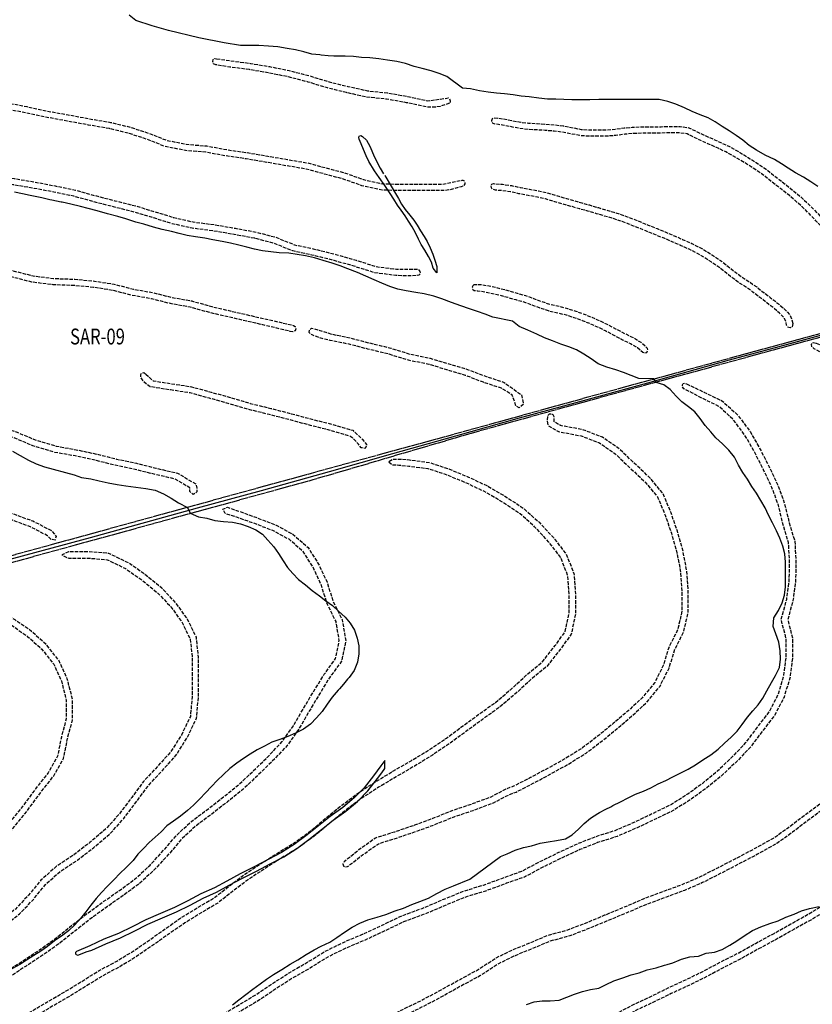
# Model space of a CAD drawing. Extents: x 407247 to 419261, y 7403127 to 7411618.
# Drawn here: x 412893 to 413560, y 7407198 to 7408026 of the extents above; entities that cross this region are included whole.
import ezdxf

# ---------------------------------------------------------------- set-up
doc = ezdxf.new("R2010")
doc.units = 0
doc.header["$MEASUREMENT"] = 0
for name, pattern in [('TRACO_00', [10, -10]), ('TRACO_11', [8, 3, -1, 3, -1]), ('TRACO_22', [7.5, 7, -0.5])]:
    doc.linetypes.add(name, pattern=pattern)
for name, color, linetype in [('CURVA_INTERM', 255, 'CONTINUOUS'), ('CURVA_MESTRA', 1, 'CONTINUOUS'), ('DIV_BAIRROS_TOP', 7, 'CONTINUOUS'), ('EIXO_VIAS_ROD', 255, 'CONTINUOUS'), ('MOV_TERRA', 255, 'CONTINUOUS'), ('VIA_N_PAV_S_MFIO', 1, 'CONTINUOUS')]:
    doc.layers.add(name, color=color, linetype=linetype)
doc.styles.add('LDUP', font='LDUP.SHX')

msp = doc.modelspace()

# ---------------------------------------------------------------- linework, layer by layer
at = {"layer": 'CURVA_INTERM', "linetype": 'CONTINUOUS'}
for points in [[(413564.24, 7407885.48), (413558.46, 7407889.55), (413552.3, 7407893.48), (413545.64, 7407897.09), (413539.36, 7407900.97), (413533.72, 7407904.65), (413527.82, 7407908.08), (413520.06, 7407911.87), (413512.76, 7407916.05), (413506.54, 7407919.99), (413501.08, 7407924.37), (413495.57, 7407928.25), (413489.78, 7407932.25), (413483.7, 7407935.93), (413477.86, 7407940), (413471.97, 7407943.36), (413465.3, 7407945.88), (413458.45, 7407948.67), (413452.24, 7407951.57), (413444.88, 7407954.61), (413438.22, 7407956.95), (413430.8, 7407958.51), (413423.4, 7407958.73), (413415.85, 7407958.69), (413408.13, 7407958.65), (413401.42, 7407958.63), (413393.94, 7407958.59), (413386.98, 7407958.56), (413380.02, 7407958.52), (413372.42, 7407958.49), (413365.14, 7407958.45), (413357.36, 7407958.48), (413350.58, 7407958.77), (413343.88, 7407958.87), (413336.78, 7407959.03), (413329.62, 7407959.83), (413321.5, 7407960.87), (413314.8, 7407961.55), (413307.89, 7407962.47), (413300.66, 7407963.27), (413294.02, 7407964), (413286.98, 7407964.87), (413279.7, 7407966.04), (413272.09, 7407967.61), (413265.25, 7407968.21), (413252.14, 7407978.11), (413245.72, 7407980.59), (413238.9, 7407982.63), (413231.48, 7407984.61), (413224.6, 7407986.35), (413217.36, 7407988.77), (413210.05, 7407990.64), (413202.24, 7407991.69), (413194.92, 7407992.92), (413187.42, 7407993.53), (413180.48, 7407994.08), (413173.54, 7407994.81), (413166.66, 7407994.97), (413159.16, 7407995.03), (413157.14, 7407995.09), (413152.46, 7407995.25), (413146.5, 7407996.03), (413145.4, 7407996.17), (413138.52, 7407996.72), (413132.02, 7407998.64), (413124.9, 7408000.37), (413117.9, 7408001.48), (413110.09, 7408002.79), (413102.21, 7408003.59), (413093.96, 7408004.01), (413085.64, 7408004.12), (413078.69, 7408004.17), (413065.01, 7408006.27), (413043.65, 7408010.37), (413018.18, 7408016.53), (413004.22, 7408020.65), (412990.5, 7408024.92), (412985.05, 7408029.59)], [(413071.97, 7407197.51), (413077.25, 7407201.72), (413083.14, 7407206.25), (413088.86, 7407210.73), (413095.2, 7407215.13), (413100.54, 7407219.24), (413106.25, 7407223.01), (413113.4, 7407227.41), (413120.49, 7407231.63), (413126.96, 7407235.35), (413133.85, 7407239.75), (413140.5, 7407243.72), (413146.53, 7407246.93), (413153.73, 7407250.33), (413159.76, 7407254.24), (413166.16, 7407258.77), (413172.56, 7407262.8), (413179.02, 7407266.33), (413185.6, 7407268.92), (413193.69, 7407271.19), (413200.82, 7407273.57), (413208.66, 7407276.53), (413215.74, 7407278.93), (413222.64, 7407281.83), (413229.41, 7407284.41), (413236.86, 7407287.37), (413243.89, 7407291.03), (413250.92, 7407294.93), (413257.93, 7407297.71), (413271.41, 7407303.25), (413297.29, 7407322.2), (413302.84, 7407324.53), (413309.58, 7407327.51), (413316.72, 7407329.77), (413323.48, 7407331.33), (413330.76, 7407333.48), (413337.45, 7407334.73), (413344.46, 7407335.85), (413351.93, 7407337.09), (413357.66, 7407340.57), (413362.93, 7407345.13), (413367.76, 7407350.15), (413373.16, 7407354.52), (413379.33, 7407358.39), (413380.7, 7407359.15), (413385.82, 7407362), (413390.18, 7407364.16), (413391.93, 7407365.03), (413398.36, 7407368.12), (413404.73, 7407371.48), (413411.04, 7407374.71), (413417.6, 7407377.16), (413423.9, 7407380.13), (413429.88, 7407383.29), (413436.38, 7407386.2), (413442.37, 7407389.24), (413448.41, 7407392.27), (413455.22, 7407395.81), (413461.46, 7407399.43), (413467.5, 7407403.67), (413474.37, 7407407.8), (413480.48, 7407412.49), (413485.68, 7407417.51), (413491.4, 7407422.71), (413496.41, 7407427.77), (413500.53, 7407433.17), (413505.21, 7407439.52), (413509.72, 7407444.65), (413514.16, 7407449.72), (413517.96, 7407455.43), (413521.36, 7407461.65), (413525.41, 7407468.44), (413528.82, 7407474.47), (413532.16, 7407481.27), (413532.89, 7407488.17), (413532.58, 7407495.13), (413531.52, 7407502.48), (413528.98, 7407509.37), (413526.77, 7407515.69), (413527.24, 7407523.04), (413531.09, 7407529.07), (413534.18, 7407535.55), (413536.38, 7407541.95), (413537.1, 7407548.99), (413537.06, 7407555.83), (413537.01, 7407562.53), (413536.97, 7407569.63), (413536.48, 7407576.65), (413534.97, 7407583.17), (413532.25, 7407589.81), (413529.58, 7407596.12), (413526.22, 7407602.63), (413522.86, 7407609.2), (413519.94, 7407615.32), (413516.4, 7407621.51), (413512.6, 7407627.69), (413508.78, 7407633.29), (413505.05, 7407639.55), (413501.12, 7407645.08), (413497.5, 7407651.2), (413494.2, 7407657.96), (413489.56, 7407663.96), (413484.22, 7407669.24), (413478.57, 7407674.13), (413474.2, 7407679.29), (413469.57, 7407684.64), (413465.32, 7407690.44), (413460.93, 7407696.16), (413455.36, 7407700.36), (413449.84, 7407704.43), (413445.21, 7407709.27), (413440.18, 7407714.93), (413434.68, 7407718.73), (413428.33, 7407720.73), (413426.29, 7407723.8), (413413.62, 7407724.07), (413407.34, 7407726.6), (413400.76, 7407729.07), (413394.42, 7407731.27), (413386.86, 7407733.53), (413379.64, 7407736.51), (413373.48, 7407740.76), (413367.45, 7407744.57), (413361.29, 7407748.12), (413354.96, 7407750.77), (413348.17, 7407753.04), (413341, 7407755.63), (413334.4, 7407758.29), (413327.86, 7407761.45), (413320.37, 7407764.68), (413312.94, 7407767.71), (413307.36, 7407772.23), (413290.81, 7407775.64), (413284.44, 7407778.24), (413278.01, 7407780.53), (413271.26, 7407782.77), (413264.02, 7407785.25), (413256.21, 7407787.93), (413248.04, 7407790.99), (413241.29, 7407793.29), (413233.24, 7407795.35), (413226.24, 7407796.51), (413218.05, 7407797.88), (413211.1, 7407799.24), (413204.3, 7407801.53), (413197.62, 7407804.2), (413191.01, 7407807.07), (413184.01, 7407810.05), (413176.96, 7407813.09), (413168.78, 7407816.4), (413162.36, 7407818.89), (413155.8, 7407821.05), (413148.12, 7407823.29), (413141, 7407825.53), (413133.37, 7407827.33), (413126.3, 7407828.37), (413119.37, 7407829.36), (413111.05, 7407829.6), (413104.24, 7407830.71), (413097.24, 7407831.51), (413090.49, 7407832.85), (413083.93, 7407834.59), (413077.18, 7407836.27), (413070.18, 7407837.87), (413063.24, 7407839.29), (413055.3, 7407840.79), (413048.68, 7407842.01), (413040.81, 7407843.25), (413033.74, 7407844.43), (413027, 7407846.09), (413020.44, 7407847.76), (413012.62, 7407849.44), (413005.32, 7407851.24), (412997.2, 7407853.73), (412990.52, 7407855.52), (412982.08, 7407858.2), (412975.46, 7407860.37), (412966.72, 7407862.43), (412957.9, 7407864.93), (412950.6, 7407867.11), (412944.04, 7407868.77), (412935.8, 7407870.64), (412928.65, 7407872.24), (412927.73, 7407872.44), (412919.8, 7407874.05), (412918.2, 7407874.41), (412911.49, 7407875.92), (412901.8, 7407877.87), (412895.12, 7407879.41), (412888.56, 7407880.83)], [(413319.21, 7407197.77), (413325.72, 7407200.11), (413332.36, 7407200.97), (413339.06, 7407201), (413346.58, 7407201.61), (413353.28, 7407203.95), (413359.65, 7407206.4), (413366.22, 7407208.67), (413372.92, 7407210.36), (413380, 7407211.55), (413386.36, 7407214.71), (413392.73, 7407217.68), (413400.25, 7407220.21), (413407.2, 7407222.73), (413414.02, 7407224.49), (413420.84, 7407227.08), (413428.24, 7407228.77), (413435.44, 7407230.85), (413437.53, 7407231.48), (413442.45, 7407232.93), (413447.57, 7407235.09), (413449.53, 7407235.91), (413456.54, 7407237.87), (413463.88, 7407238.6), (413470.32, 7407240.93), (413477.33, 7407241.85), (413483.96, 7407244.07), (413490.26, 7407247.87), (413496.05, 7407251.4), (413502.29, 7407255.65), (413509.41, 7407259.97), (413516.36, 7407263.2), (413524, 7407266.05), (413530.82, 7407268.32), (413537.5, 7407271.29), (413544.38, 7407273.81), (413550.57, 7407276.65), (413557.2, 7407278.48), (413565.42, 7407280.12)]]:
    msp.add_lwpolyline(points, dxfattribs=at)
at = {"layer": 'CURVA_MESTRA', "linetype": 'CONTINUOUS'}
msp.add_lwpolyline([(412886.92, 7407663.03), (412893.28, 7407659.29), (412900.38, 7407655.36), (412906.82, 7407652.32), (412913.74, 7407649.96), (412921.12, 7407647.84), (412931.42, 7407645.09), (412938.61, 7407643.16), (412944.98, 7407640.93), (412952.61, 7407639.83), (412959.85, 7407637.96), (412967.36, 7407636.53), (412974.92, 7407634.99), (412982.22, 7407633.81), (412990.66, 7407632.76), (412999.1, 7407631.59), (413006.73, 7407630.28), (413013.78, 7407627.17), (413020.21, 7407623.44), (413026.32, 7407619.64), (413034.04, 7407615.64), (413036.16, 7407610.85), (413043.33, 7407607.93), (413050.4, 7407606.79), (413057.02, 7407604.73), (413064.21, 7407603.93), (413071.9, 7407603.2), (413078.65, 7407601.91), (413085.02, 7407599.55), (413091.45, 7407597.01), (413097.13, 7407593.21), (413101.73, 7407588.17), (413106.77, 7407582.71), (413110.56, 7407576.92), (413114.4, 7407570.81), (413118.25, 7407565.35), (413122.61, 7407560.19), (413127.4, 7407555.21), (413133.26, 7407550.67), (413138.98, 7407546), (413145.16, 7407541.27), (413150.52, 7407537.28), (413155.88, 7407533.31), (413161.17, 7407528.64), (413166.72, 7407523.48), (413171.01, 7407518.31), (413174.54, 7407512.4), (413176.76, 7407505.95), (413178.24, 7407499.43), (413178.2, 7407492.72), (413177.04, 7407485.72), (413174.13, 7407478.72), (413169.97, 7407472.8), (413168.74, 7407471.32), (413165.37, 7407467.27), (413161.86, 7407463.15), (413160.9, 7407462.03), (413155.74, 7407456.31), (413151.6, 7407450.19), (413147.44, 7407444.21), (413142.65, 7407438.85), (413137.44, 7407433.56), (413131.66, 7407429.35), (413124.94, 7407425.81), (413118.56, 7407423.11), (413111.73, 7407420.64), (413104.96, 7407418.49), (413098.81, 7407415.15), (413092.54, 7407411.93), (413086.7, 7407408.28), (413081, 7407404.75), (413075.41, 7407400.77), (413069.76, 7407396.29), (413064.36, 7407391.32), (413059.08, 7407386.23), (413054.29, 7407381.05), (413049.2, 7407375.76), (413044.49, 7407370.72), (413039.14, 7407365.37), (413034.05, 7407361.03), (413028.21, 7407356.24), (413022.25, 7407351.89), (413016.78, 7407347.92), (413011.76, 7407343.07), (413006.73, 7407338.65), (413001.77, 7407333.99), (412997, 7407329.13), (412992.21, 7407324.16), (412988.18, 7407318.8), (412982.14, 7407312.88), (412977.44, 7407308.16), (412971.97, 7407302.68), (412966.56, 7407297.08), (412961.72, 7407291.97), (412957.32, 7407286.87), (412952.72, 7407281.39), (412948.37, 7407275.65), (412944.09, 7407270.17), (412939.32, 7407264.81), (412933.85, 7407259.79), (412928.13, 7407255.37), (412922.17, 7407251.4), (412916.26, 7407246.56), (412910.56, 7407242.71), (412904.66, 7407238.93), (412898.7, 7407235.08), (412892.86, 7407231.49), (412886.21, 7407227.96)], dxfattribs=at)
at = {"layer": 'EIXO_VIAS_ROD', "linetype": 'CONTINUOUS', "flags": 128}
msp.add_lwpolyline([(413590.04, 7407766.71), (413531.46, 7407750.65), (413489.69, 7407739.47), (413420.88, 7407720.28), (413363.77, 7407704.61), (413312.94, 7407690.89), (413259.57, 7407675.64), (413206.61, 7407660.84), (413153.25, 7407645.59), (413096.01, 7407629.6), (413042.25, 7407615.21), (412952.04, 7407590.09), (412880.29, 7407570.84), (412827.18, 7407555.91), (412724.72, 7407527.6), (412668.42, 7407512.28), (412562.36, 7407483.03), (412507.92, 7407469.84), (412482.41, 7407464.17), (412473.61, 7407463.11), (412469.16, 7407461.67)], dxfattribs=at)
at = {"layer": 'MOV_TERRA', "linetype": 'TRACO_11', "flags": 128}
for points in [[(413058.54, 7407992.91), (413070.36, 7407991.16), (413086.97, 7407989.01), (413102.88, 7407986.33), (413119.69, 7407982.92), (413136.89, 7407978.49), (413153.18, 7407973.52), (413168.96, 7407969.6), (413185.4, 7407966), (413202.25, 7407964.16), (413219.34, 7407961.2), (413236.28, 7407957.53), (413252.28, 7407959.73), (413253.21, 7407959.92), (413254.32, 7407959.08), (413255.04, 7407957.63), (413254.98, 7407956.07), (413253.73, 7407955.15), (413246.65, 7407952.85), (413241.54, 7407952.07), (413236.06, 7407952.12), (413218.33, 7407955.97), (413201.5, 7407958.88), (413184.54, 7407960.72), (413167.73, 7407964.4), (413151.77, 7407968.37), (413135.45, 7407973.35), (413118.49, 7407977.72), (413101.89, 7407981.08), (413086.2, 7407983.73), (413069.64, 7407985.88), (413063.2, 7407986.88), (413057.78, 7407987.81), (413056, 7407988.73), (413055.36, 7407990.52), (413055.57, 7407992.23), (413057, 7407993.01)], [(412570.41, 7407979.88), (412580.16, 7407975.44), (412596.17, 7407969.81), (412612.17, 7407964.72), (412627.97, 7407959.95), (412643.92, 7407954.83), (412661.17, 7407949.28), (412676.41, 7407944.52), (412693.2, 7407939.73), (412708.6, 7407935.41), (412724.44, 7407931.2), (412740.58, 7407927), (412757.94, 7407922), (412773.56, 7407917.63), (412789.44, 7407913.69), (412805.2, 7407910.59), (412821.14, 7407906.57), (412838.18, 7407902.8), (412855.25, 7407898.33), (412871.69, 7407894.8), (412888.08, 7407892.25), (412905.86, 7407889.19), (412922.66, 7407886), (412939.73, 7407882.47), (412956.1, 7407877.92), (412973.02, 7407873.59), (412991.05, 7407868.97), (413006.46, 7407864.36), (413022.62, 7407859.35), (413038.77, 7407855.71), (413056.37, 7407853.43), (413074.1, 7407850.41), (413091.81, 7407847.13), (413107.61, 7407843.05), (413124.17, 7407836.44), (413139.8, 7407833.11), (413158.84, 7407828.41), (413175.8, 7407823.55), (413192.86, 7407818.16), (413209.74, 7407816.05), (413227.38, 7407816), (413228.72, 7407815.48), (413229.6, 7407814.01), (413229.8, 7407812.16), (413228.72, 7407810.88), (413226.96, 7407810.59), (413217.85, 7407810.4), (413209.4, 7407810.72), (413191.72, 7407812.93), (413174.25, 7407818.43), (413157.45, 7407823.27), (413138.6, 7407827.91), (413122.62, 7407831.32), (413105.96, 7407837.99), (413090.66, 7407841.93), (413073.17, 7407845.16), (413055.57, 7407848.15), (413037.84, 7407850.45), (413021.24, 7407854.2), (413004.92, 7407859.27), (412989.64, 7407863.83), (412971.69, 7407868.41), (412954.72, 7407872.77), (412938.48, 7407877.29), (412921.62, 7407880.77), (412904.9, 7407883.93), (412887.22, 7407887), (412870.73, 7407889.55), (412854.02, 7407893.13), (412836.93, 7407897.63), (412819.92, 7407901.37), (412804.02, 7407905.39), (412788.29, 7407908.49), (412772.2, 7407912.48), (412756.48, 7407916.88), (412739.17, 7407921.85), (412723.08, 7407926.05), (412707.18, 7407930.27), (412691.76, 7407934.61), (412674.89, 7407939.4), (412659.57, 7407944.19), (412642.29, 7407949.76), (412626.4, 7407954.85), (412610.6, 7407959.63), (412594.49, 7407964.75), (412586.7, 7407967.24), (412578.16, 7407970.48), (412573.28, 7407972.76), (412568.2, 7407975.36), (412567.54, 7407976.87), (412567.44, 7407978.6), (412568.2, 7407979.8), (412569.06, 7407980.23)], [(412787.68, 7407975.83), (412802.93, 7407969.59), (412818.24, 7407963.68), (412834.36, 7407962.69), (412850.7, 7407960.73), (412866.73, 7407958.76), (412883.06, 7407955.68), (412898.9, 7407952.63), (412915.53, 7407949.05), (412933.73, 7407945.75), (412951.69, 7407942.43), (412969.37, 7407939.41), (412985.88, 7407935.35), (413001.58, 7407930.25), (413016.58, 7407924.33), (413033.02, 7407921.01), (413050.22, 7407919.56), (413067.4, 7407916.43), (413084.14, 7407914.03), (413101.65, 7407911.01), (413118.02, 7407908.21), (413134.86, 7407905.4), (413150.58, 7407901.16), (413166.81, 7407896.8), (413182.1, 7407891.27), (413198.42, 7407887.67), (413214.14, 7407887.56), (413231.37, 7407887.45), (413248.38, 7407887.35), (413264.98, 7407890.77), (413265.76, 7407890.92), (413266.84, 7407890.21), (413267.42, 7407889.08), (413267.37, 7407887.67), (413266.61, 7407886.37), (413264.13, 7407885.29), (413258.33, 7407883.61), (413254.01, 7407882.59), (413248.92, 7407882.01), (413231.34, 7407882.12), (413214.12, 7407882.23), (413197.81, 7407882.33), (413180.61, 7407886.15), (413165.21, 7407891.71), (413149.2, 7407896.01), (413133.72, 7407900.17), (413117.14, 7407902.96), (413100.74, 7407905.76), (413083.32, 7407908.75), (413066.54, 7407911.17), (413049.53, 7407914.28), (413032.28, 7407915.73), (413015.06, 7407919.19), (412999.77, 7407925.24), (412984.41, 7407930.23), (412968.28, 7407934.19), (412950.76, 7407937.17), (412932.77, 7407940.49), (412914.49, 7407943.83), (412897.84, 7407947.4), (412882.08, 7407950.45), (412865.9, 7407953.48), (412850.06, 7407955.43), (412833.88, 7407957.39), (412817.09, 7407958.4), (412800.96, 7407964.63), (412793.13, 7407969.08), (412785.9, 7407971.35), (412784.32, 7407972.01), (412783.56, 7407973.69), (412784.14, 7407975.63), (412785.82, 7407976.39)], [(412434.69, 7407969.8), (412444.18, 7407963.67), (412458.84, 7407956.6), (412473.85, 7407949.71), (412488.9, 7407942.48), (412504.62, 7407938.51), (412519.88, 7407933.03), (412535.1, 7407927.07), (412549.97, 7407920.72), (412565.7, 7407915.81), (412580.53, 7407909.53), (412596.12, 7407903.63), (412611.9, 7407898.11), (412627.98, 7407893.01), (412643.7, 7407888.03), (412658.88, 7407882.64), (412674.69, 7407879), (412689.84, 7407872.8), (412706.26, 7407866.19), (412722.16, 7407860.77), (412739.76, 7407854.77), (412755.66, 7407849.27), (412770.86, 7407843.59), (412787.25, 7407839.8), (412804.45, 7407836.09), (412821.72, 7407832.24), (412838.22, 7407827.01), (412854.46, 7407823.27), (412870.5, 7407819.24), (412887.4, 7407814.64), (412904.16, 7407810.35), (412921.36, 7407808.23), (412939.25, 7407807.53), (412955.66, 7407806.01), (412972.38, 7407803.36), (412988.58, 7407799.21), (413004.9, 7407796.29), (413020.77, 7407792.28), (413037.57, 7407789.28), (413054.46, 7407784.53), (413092.65, 7407775.75), (413123.29, 7407768.77), (413124.52, 7407767.85), (413125.08, 7407765.77), (413124.52, 7407764.24), (413122.57, 7407763.4), (413120.49, 7407763.68), (413107.28, 7407766.88), (413091.46, 7407770.55), (413053.13, 7407779.36), (413036.37, 7407784.08), (413019.65, 7407787.05), (413003.78, 7407791.07), (412987.46, 7407793.99), (412971.29, 7407798.13), (412955, 7407800.71), (412938.9, 7407802.2), (412920.93, 7407802.89), (412903.17, 7407805.09), (412886.04, 7407809.49), (412869.14, 7407814.09), (412853.21, 7407818.09), (412836.81, 7407821.87), (412820.33, 7407827.09), (412803.3, 7407830.89), (412786.08, 7407834.6), (412769.32, 7407838.47), (412753.85, 7407844.25), (412738.02, 7407849.73), (412720.45, 7407855.73), (412704.4, 7407861.17), (412687.84, 7407867.87), (412673.06, 7407873.91), (412657.38, 7407877.52), (412642, 7407882.96), (412626.38, 7407887.92), (412610.22, 7407893.04), (412594.3, 7407898.61), (412578.56, 7407904.57), (412563.86, 7407910.8), (412548.13, 7407915.71), (412533.08, 7407922.13), (412518.01, 7407928.04), (412503.08, 7407933.39), (412487.09, 7407937.44), (412471.58, 7407944.88), (412456.57, 7407951.77), (412441.57, 7407959), (412436.2, 7407962.63), (412431.24, 7407966.17), (412430.53, 7407967.48), (412430.64, 7407969.31), (412431.94, 7407970.32), (412433.26, 7407970.41)], [(413627.53, 7407791.28), (413627.36, 7407790.15), (413626.41, 7407788.76), (413625.1, 7407788.39), (413623.53, 7407788.95), (413622.97, 7407789.96), (413622.02, 7407793.28), (413620.14, 7407796.79), (413616.49, 7407803.21), (413612.18, 7407808.89), (413607.69, 7407814.32), (413602.61, 7407819.8), (413597.33, 7407825.4), (413591.21, 7407830.52), (413585.7, 7407835.15), (413579.37, 7407840.4), (413573.56, 7407845.69), (413567.97, 7407851.24), (413562.68, 7407856.72), (413557.17, 7407862.43), (413551.52, 7407868.03), (413545.73, 7407873.24), (413540.48, 7407877.83), (413533.92, 7407882.92), (413528.38, 7407887.2), (413522.1, 7407892.21), (413516.72, 7407896.41), (413510.36, 7407900.72), (413504.65, 7407904.36), (413498.92, 7407907.76), (413492.76, 7407911.41), (413486.94, 7407914.53), (413480.96, 7407917.39), (413473.12, 7407920.85), (413466.68, 7407923.72), (413460.36, 7407926.72), (413454.26, 7407929.76), (413448.1, 7407930.55), (413440.3, 7407930.51), (413432.57, 7407930.47), (413424.85, 7407930.43), (413416.85, 7407930.33), (413408.52, 7407929.97), (413401.88, 7407929.44), (413394.4, 7407928.39), (413387.53, 7407927.89), (413379.33, 7407927.79), (413372.41, 7407927.76), (413364.6, 7407928.19), (413357.64, 7407929.6), (413349.18, 7407931.2), (413342.54, 7407931.99), (413335.01, 7407932.65), (413327.96, 7407933.05), (413320.54, 7407933.53), (413313.73, 7407934.23), (413306.57, 7407935.63), (413298.94, 7407937.16), (413295.72, 7407937.53), (413292.82, 7407938), (413291.09, 7407938.39), (413290.24, 7407939.56), (413290, 7407940.97), (413290.62, 7407942.61), (413292.09, 7407943.25), (413299.74, 7407942.44), (413307.61, 7407940.85), (413314.5, 7407939.51), (413321, 7407938.84), (413328.28, 7407938.39), (413335.41, 7407937.96), (413343.08, 7407937.29), (413349.98, 7407936.48), (413358.68, 7407934.83), (413365.26, 7407933.49), (413372.54, 7407933.09), (413379.28, 7407933.12), (413387.32, 7407933.23), (413393.84, 7407933.69), (413401.29, 7407934.75), (413408.2, 7407935.31), (413416.72, 7407935.67), (413424.8, 7407935.76), (413432.54, 7407935.8), (413440.28, 7407935.84), (413448.42, 7407935.88), (413455.84, 7407934.93), (413462.68, 7407931.52), (413468.92, 7407928.57), (413475.28, 7407925.73), (413483.2, 7407922.24), (413489.37, 7407919.28), (413495.37, 7407916.05), (413501.64, 7407912.35), (413507.45, 7407908.89), (413513.29, 7407905.17), (413519.86, 7407900.73), (413525.41, 7407896.4), (413531.69, 7407891.39), (413537.2, 7407887.13), (413543.86, 7407881.93), (413549.28, 7407877.24), (413555.17, 7407871.89), (413560.96, 7407866.19), (413566.52, 7407860.43), (413571.76, 7407854.97), (413577.24, 7407849.56), (413582.86, 7407844.43), (413589.12, 7407839.25), (413594.65, 7407834.6), (413600.98, 7407829.29), (413606.5, 7407823.45), (413611.72, 7407817.84), (413616.37, 7407812.2), (413620.94, 7407806.15), (413625.05, 7407798.95)], [(413543.36, 7407770.24), (413542.64, 7407767.61), (413541.08, 7407766.69), (413538.84, 7407767.21), (413538.05, 7407768.92), (413537.53, 7407771.8), (413536.33, 7407774.65), (413532.14, 7407779.07), (413527.04, 7407783.39), (413521.05, 7407787.99), (413515.48, 7407792.25), (413509.68, 7407796.79), (413503.42, 7407801.17), (413497.37, 7407805.05), (413491.74, 7407809.2), (413485.62, 7407814.04), (413480.1, 7407818.31), (413474.66, 7407822.07), (413469.06, 7407825.75), (413463.04, 7407829.17), (413456.04, 7407832.77), (413448.88, 7407835.91), (413442.29, 7407838.83), (413434.96, 7407841.96), (413427.12, 7407845.11), (413419.61, 7407848.15), (413413.02, 7407850.85), (413405.2, 7407853.93), (413397.65, 7407856.75), (413391.24, 7407858.87), (413384.73, 7407860.68), (413378.2, 7407862.63), (413370.81, 7407864.81), (413364.21, 7407866.59), (413357.49, 7407868.6), (413349.25, 7407870.85), (413342.17, 7407872.88), (413335.13, 7407875.07), (413328.33, 7407876.6), (413320.7, 7407877.95), (413312.85, 7407879.47), (413305.74, 7407881.01), (413298.38, 7407882.04), (413295.68, 7407882.27), (413293.2, 7407882.53), (413290.53, 7407883.15), (413289.74, 7407884.39), (413289.48, 7407885.99), (413290, 7407887.49), (413291.48, 7407887.95), (413298.97, 7407887.35), (413306.68, 7407886.27), (413313.92, 7407884.69), (413321.66, 7407883.2), (413329.37, 7407881.83), (413336.52, 7407880.21), (413343.69, 7407878), (413350.69, 7407876), (413358.96, 7407873.72), (413365.68, 7407871.71), (413372.25, 7407869.96), (413379.72, 7407867.75), (413386.22, 7407865.8), (413392.78, 7407863.96), (413399.41, 7407861.79), (413407.09, 7407858.92), (413415.02, 7407855.81), (413421.64, 7407853.08), (413429.12, 7407850.07), (413437.01, 7407846.89), (413444.42, 7407843.71), (413451.04, 7407840.79), (413458.33, 7407837.6), (413465.57, 7407833.87), (413471.84, 7407830.31), (413477.65, 7407826.49), (413483.25, 7407822.63), (413488.9, 7407818.25), (413494.97, 7407813.44), (413500.38, 7407809.45), (413506.38, 7407805.6), (413512.85, 7407801.08), (413518.73, 7407796.47), (413524.3, 7407792.23), (413530.4, 7407787.55), (413535.82, 7407782.96), (413541.02, 7407777.45)], [(413274.85, 7407802.81), (413274, 7407802.08), (413273.62, 7407800.97), (413273.72, 7407799.31), (413275.2, 7407798.11), (413277.6, 7407797.92), (413281.36, 7407797.44), (413292.44, 7407795.27), (413303.45, 7407792.4), (413310.25, 7407790.4), (413317.04, 7407788.47), (413323.46, 7407786.16), (413329.93, 7407783.76), (413337.34, 7407781.17), (413345.7, 7407779.28), (413352.57, 7407777.55), (413359.16, 7407775.45), (413366.12, 7407772.88), (413372.5, 7407770.39), (413379.82, 7407767.15), (413385.89, 7407764.15), (413392.73, 7407760.49), (413400.01, 7407756.72), (413406.66, 7407753.47), (413412.48, 7407750.05), (413414.88, 7407748.15), (413417.02, 7407746.28), (413418.42, 7407745.68), (413420.44, 7407746.01), (413421.24, 7407747.68), (413421.05, 7407749.32), (413415.7, 7407754.35), (413409.2, 7407758.16), (413402.41, 7407761.49), (413395.21, 7407765.21), (413388.32, 7407768.89), (413382.09, 7407771.97), (413374.56, 7407775.32), (413368.01, 7407777.87), (413360.89, 7407780.49), (413354.04, 7407782.67), (413346.96, 7407784.45), (413338.81, 7407786.32), (413331.74, 7407788.77), (413325.28, 7407791.17), (413318.66, 7407793.53), (413311.74, 7407795.52), (413304.86, 7407797.55), (413293.61, 7407800.47), (413281.89, 7407802.77)], [(413308.01, 7407130.19), (413307.02, 7407129.28), (413305.81, 7407128.99), (413304.45, 7407129.41), (413303.6, 7407130.48), (413303.74, 7407132.41), (413305.66, 7407137.4), (413310, 7407144.24), (413320.12, 7407150.2), (413333.88, 7407158.87), (413347.89, 7407168.04), (413363.56, 7407175.17), (413378.66, 7407181.81), (413392.9, 7407189.17), (413408.09, 7407197.27), (413422.73, 7407204.12), (413438.52, 7407211.81), (413454, 7407218.99), (413468.64, 7407226.17), (413483.08, 7407233.89), (413497.81, 7407241.36), (413511.78, 7407249.21), (413527.44, 7407257.6), (413541.61, 7407265.64), (413555.73, 7407273.51), (413569.93, 7407281.85), (413584.12, 7407290.45), (413598.62, 7407298.29), (413613.85, 7407306.17), (413629.61, 7407312.56), (413643.53, 7407320.31), (413657.84, 7407329.48), (413671.9, 7407339.65), (413684.13, 7407350.65), (413693.97, 7407363.24), (413701.25, 7407377.07), (413705.88, 7407393.35), (413708.42, 7407409.33), (413710.41, 7407425.37), (413710.37, 7407442.03), (413706.64, 7407457.33), (413702.16, 7407474.35), (413697.14, 7407490.25), (413692.04, 7407506.77), (413690.82, 7407523.15), (413690.85, 7407539.99), (413695.52, 7407556.53), (413700.14, 7407572.44), (413704.85, 7407588.21), (413710.05, 7407604.37), (413715.16, 7407620.67), (413719.36, 7407637.28), (413722.13, 7407653.07), (413722.02, 7407669.32), (413718.93, 7407685.21), (413714.84, 7407700.73), (413710.09, 7407716.99), (413704.74, 7407732.43), (413698.21, 7407748.4), (413692.41, 7407763.49), (413689.7, 7407767.87), (413686.45, 7407771.93), (413682.78, 7407777.03), (413681.97, 7407779.68), (413682.78, 7407781.31), (413685.02, 7407781.51), (413687.62, 7407779.61), (413697.16, 7407766.03), (413703.17, 7407750.37), (413709.73, 7407734.32), (413715.18, 7407718.61), (413719.98, 7407702.17), (413724.13, 7407686.41), (413727.36, 7407669.85), (413727.46, 7407652.61), (413724.58, 7407636.16), (413720.3, 7407619.23), (413715.14, 7407602.75), (413709.94, 7407586.64), (413705.26, 7407570.92), (413700.64, 7407555.07), (413696.18, 7407539.24), (413696.16, 7407523.33), (413697.32, 7407507.76), (413702.24, 7407491.85), (413707.28, 7407475.84), (413711.81, 7407458.64), (413715.7, 7407442.67), (413715.74, 7407425.05), (413713.7, 7407408.59), (413711.1, 7407392.2), (413706.24, 7407375.07), (413698.48, 7407360.33), (413688.05, 7407347), (413675.26, 7407335.49), (413660.85, 7407325.08), (413646.28, 7407315.72), (413631.93, 7407307.73), (413616.09, 7407301.32), (413601.13, 7407293.57), (413586.76, 7407285.81), (413572.68, 7407277.27), (413558.37, 7407268.87), (413544.22, 7407261), (413530.02, 7407252.93), (413514.34, 7407244.55), (413500.32, 7407236.67), (413485.53, 7407229.17), (413471.06, 7407221.43), (413456.29, 7407214.16), (413440.81, 7407206.99), (413425.02, 7407199.32), (413410.49, 7407192.49), (413395.38, 7407184.45), (413380.96, 7407176.99), (413365.74, 7407170.29), (413350.48, 7407163.35), (413336.76, 7407154.39), (413322.89, 7407145.64), (413313.92, 7407140.35), (413311.22, 7407136.97), (413310.01, 7407134.48)], [(413310.3, 7407701.16), (413307.24, 7407710.2), (413298.05, 7407715.95), (413283.04, 7407720.92), (413267.97, 7407726.6), (413252.28, 7407731.41), (413237, 7407735.96), (413219.88, 7407739.41), (413203.6, 7407744.52), (413185.8, 7407748.8), (413170.12, 7407752.92), (413154.12, 7407756.17), (413148.8, 7407757.33), (413142.54, 7407759.28), (413138.22, 7407761.08), (413136.42, 7407762.89), (413136.7, 7407764.97), (413138.22, 7407766.36), (413140.12, 7407766.16), (413155.45, 7407761.35), (413171.32, 7407758.12), (413187.1, 7407753.97), (413205.01, 7407749.67), (413221.21, 7407744.59), (413238.28, 7407741.13), (413253.82, 7407736.51), (413269.7, 7407731.64), (413284.82, 7407725.96), (413300.5, 7407720.75), (413315.08, 7407710.27), (413316.57, 7407702.6), (413312.97, 7407699.4)], [(413562.89, 7407753.87), (413577.96, 7407747.31), (413591.49, 7407737.48), (413601.61, 7407723.49), (413608.76, 7407708.25), (413614.93, 7407692.47), (413619.53, 7407675.72), (413624.64, 7407659.17), (413628.34, 7407642.57), (413628.33, 7407624.77), (413627.73, 7407607.59), (413626.22, 7407591.47), (413624.77, 7407574.73), (413619.53, 7407558.56), (413614.48, 7407543.12), (413614.94, 7407527.41), (413617.74, 7407511.08), (413621.52, 7407494.96), (413623.18, 7407477.84), (413623.29, 7407461.04), (413623.4, 7407443.63), (413622.33, 7407427.08), (413619.33, 7407409.83), (413610.4, 7407394.53), (413598.68, 7407382.25), (413584.6, 7407371.89), (413569.58, 7407362.61), (413555.96, 7407352.53), (413543.1, 7407342.68), (413529.78, 7407333.24), (413513.58, 7407324.19), (413497.88, 7407315.97), (413483.04, 7407308.29), (413467.36, 7407300.32), (413452.12, 7407293.72), (413436.05, 7407287.93), (413419.54, 7407281.75), (413403.74, 7407274.99), (413387.29, 7407268.19), (413372.22, 7407261.89), (413355.62, 7407255.56), (413338.76, 7407250.96), (413323.24, 7407244.43), (413309.56, 7407238.89), (413295.64, 7407232.12), (413280.49, 7407222.15), (413266.29, 7407214.56), (413250.56, 7407205.81), (413234.5, 7407197.23), (413218.56, 7407189.44), (413203.08, 7407181.65), (413186.48, 7407173.65), (413172.69, 7407165.43), (413157.66, 7407157.75), (413143.17, 7407149.28), (413129.1, 7407141.6), (413114.97, 7407133.61), (413099.7, 7407125.23), (413083.85, 7407117.35), (413069.16, 7407109.97), (413054.72, 7407101.89), (413039.53, 7407093.15), (413025.49, 7407083.51), (413009.74, 7407073.81), (412995.32, 7407065.43), (412979.98, 7407056.65), (412965.61, 7407048.99), (412958.82, 7407046.97), (412953.24, 7407045.76), (412949.45, 7407045.08), (412948.54, 7407045.16), (412947.64, 7407045.99), (412947.33, 7407047.2), (412947.64, 7407048.48), (412948.42, 7407049.08), (412963.53, 7407053.92), (412977.4, 7407061.32), (412992.65, 7407070.04), (413007, 7407078.4), (413022.58, 7407087.99), (413036.68, 7407097.65), (413052.08, 7407106.53), (413066.65, 7407114.69), (413081.48, 7407122.12), (413097.22, 7407129.95), (413112.38, 7407138.28), (413126.52, 7407146.27), (413140.56, 7407153.92), (413155.1, 7407162.44), (413170.1, 7407170.09), (413183.94, 7407178.35), (413200.73, 7407186.43), (413216.18, 7407194.21), (413232.08, 7407201.97), (413248, 7407210.51), (413263.73, 7407219.25), (413277.77, 7407226.73), (413293, 7407236.76), (413307.4, 7407243.77), (413321.21, 7407249.36), (413337.02, 7407256), (413353.97, 7407260.63), (413370.25, 7407266.85), (413385.24, 7407273.12), (413401.66, 7407279.89), (413417.57, 7407286.71), (413434.21, 7407292.95), (413450.14, 7407298.68), (413465.09, 7407305.15), (413480.61, 7407313.04), (413495.42, 7407320.69), (413511.05, 7407328.88), (413526.93, 7407337.75), (413539.93, 7407346.97), (413552.76, 7407356.8), (413566.6, 7407367.04), (413581.61, 7407376.32), (413595.13, 7407386.28), (413606.1, 7407397.76), (413614.24, 7407411.69), (413617.02, 7407427.72), (413618.06, 7407443.79), (413617.96, 7407461.01), (413617.85, 7407477.57), (413616.24, 7407494.08), (413612.52, 7407510.01), (413609.64, 7407526.88), (413609.12, 7407543.89), (413614.46, 7407560.21), (413619.52, 7407575.8), (413620.92, 7407591.95), (413622.4, 7407607.93), (413623, 7407624.88), (413623.01, 7407641.99), (413619.49, 7407657.81), (413614.41, 7407674.23), (413609.86, 7407690.79), (413603.85, 7407706.15), (413597, 7407720.77), (413587.68, 7407733.67), (413575.29, 7407742.64), (413568.72, 7407745.33), (413561.12, 7407749), (413559.29, 7407750.84), (413559.02, 7407753.07), (413560.46, 7407754.37)], [(412998.98, 7407727.85), (413005.01, 7407722.17), (413020.5, 7407719.76), (413037.3, 7407717.2), (413053.89, 7407712.63), (413071.18, 7407707.88), (413086.88, 7407703.19), (413104.12, 7407698.99), (413121.6, 7407694.43), (413138.73, 7407689.85), (413156.16, 7407685.49), (413173, 7407680.55), (413181, 7407673.21), (413184.86, 7407668.28), (413183.4, 7407665.35), (413180.2, 7407665.88), (413177.97, 7407668.85), (413174.06, 7407673.15), (413170.04, 7407675.85), (413154.77, 7407680.35), (413137.4, 7407684.68), (413120.24, 7407689.28), (413102.81, 7407693.81), (413085.49, 7407698.04), (413069.72, 7407702.76), (413052.48, 7407707.48), (413036.18, 7407711.97), (413019.7, 7407714.48), (413002.56, 7407717.16), (412997.2, 7407721.24), (412994.82, 7407725.28), (412994.68, 7407727.37), (412995.52, 7407728.77), (412997.2, 7407729.05)], [(413453.84, 7407719.64), (413468.45, 7407712.67), (413484.05, 7407705.15), (413497, 7407693.33), (413507.3, 7407679.49), (413515.54, 7407665.08), (413523.34, 7407649.81), (413530.66, 7407634.55), (413536.22, 7407619.09), (413540.24, 7407602.63), (413545.01, 7407587.05), (413545.77, 7407570.6), (413545.61, 7407553.67), (413543.36, 7407537.35), (413539.01, 7407521.41), (413542.98, 7407506.05), (413542.89, 7407488.73), (413540.77, 7407472.08), (413535.88, 7407456.35), (413527.96, 7407440.92), (413517.74, 7407427.79), (413507.92, 7407414.6), (413496.4, 7407402.48), (413483.52, 7407390.36), (413470.98, 7407380.09), (413457.82, 7407370.47), (413442.48, 7407360.81), (413426.09, 7407352.92), (413410.69, 7407345.68), (413395.57, 7407339.2), (413379.08, 7407333.93), (413364.2, 7407328.11), (413348.76, 7407320.99), (413332.53, 7407313.03), (413317.49, 7407305.01), (413302.5, 7407299.75), (413284.74, 7407293.23), (413267.09, 7407287.85), (413250.92, 7407281.09), (413233.4, 7407273.73), (413215.76, 7407267.28), (413199.94, 7407259.67), (413183.45, 7407252.05), (413167.37, 7407245.24), (413152.02, 7407237.75), (413137.2, 7407228.52), (413122.25, 7407219.97), (413108.4, 7407210.95), (413094.54, 7407201.65), (413080.66, 7407193.37), (413064.96, 7407184.12), (413050.22, 7407174.84), (413035.5, 7407166.68), (413020.01, 7407158.39), (413004.81, 7407150.19), (412990.32, 7407143.09), (412975.44, 7407134.95), (412961.16, 7407125.51), (412946.38, 7407116.88), (412931.58, 7407109.16), (412914.69, 7407103.21), (412906.08, 7407100.97), (412898.28, 7407099.25), (412895.86, 7407099.59), (412895.17, 7407101.15), (412895.86, 7407103.05), (412897.45, 7407104.2), (412913.12, 7407108.31), (412929.45, 7407114.07), (412943.8, 7407121.55), (412958.33, 7407130.04), (412972.69, 7407139.51), (412987.86, 7407147.84), (413002.38, 7407154.93), (413017.48, 7407163.08), (413032.94, 7407171.37), (413047.5, 7407179.43), (413062.18, 7407188.68), (413077.94, 7407197.96), (413091.69, 7407206.16), (413105.46, 7407215.4), (413119.48, 7407224.53), (413134.48, 7407233.11), (413149.44, 7407242.41), (413165.16, 7407250.09), (413181.29, 7407256.93), (413197.68, 7407264.49), (413213.68, 7407272.19), (413231.45, 7407278.69), (413248.86, 7407286), (413265.28, 7407292.87), (413283.04, 7407298.29), (413300.69, 7407304.76), (413315.33, 7407309.92), (413330.1, 7407317.77), (413346.46, 7407325.81), (413362.12, 7407333.01), (413377.29, 7407338.97), (413393.7, 7407344.21), (413408.5, 7407350.53), (413423.8, 7407357.75), (413439.89, 7407365.48), (413454.84, 7407374.89), (413467.73, 7407384.31), (413480, 7407394.36), (413492.64, 7407406.27), (413503.84, 7407418.04), (413513.5, 7407431.01), (413523.45, 7407443.8), (413530.92, 7407458.37), (413535.54, 7407473.23), (413537.56, 7407489.08), (413537.65, 7407505.39), (413533.49, 7407521.44), (413538.13, 7407538.41), (413540.28, 7407554.07), (413540.44, 7407570.49), (413539.7, 7407586.15), (413535.09, 7407601.21), (413531.1, 7407617.55), (413525.73, 7407632.49), (413518.57, 7407647.44), (413510.85, 7407662.55), (413502.82, 7407676.56), (413493.02, 7407689.73), (413481.04, 7407700.69), (413466.16, 7407707.87), (413458.76, 7407711.85), (413451.54, 7407715.51), (413450.36, 7407717), (413450.36, 7407718.68), (413451.14, 7407719.87), (413452.53, 7407720.16)], [(412868.52, 7407690.79), (412875.4, 7407684.37), (412890.6, 7407678.93), (412905.81, 7407672.64), (412923.65, 7407667.23), (412940.48, 7407664.24), (412957.46, 7407660.6), (412974.29, 7407656.39), (412991.12, 7407652.81), (413007.26, 7407648.79), (413025.68, 7407644.55), (413040.93, 7407635.45), (413041.78, 7407632.03), (413041.98, 7407628.72), (413038.92, 7407626.72), (413035.85, 7407628.99), (413036.02, 7407632.17), (413023.68, 7407639.53), (413006.01, 7407643.61), (412989.92, 7407647.61), (412973.09, 7407651.19), (412956.26, 7407655.4), (412939.46, 7407659.01), (412922.4, 7407662.03), (412904.02, 7407667.6), (412888.68, 7407673.95), (412872.57, 7407679.73), (412867.84, 7407683.07), (412864.29, 7407687.36), (412864.1, 7407689.79), (412865.04, 7407691.47), (412867.09, 7407691.84)], [(413342.41, 7407691.89), (413341.65, 7407693.63), (413340.08, 7407694.25), (413338.18, 7407694.15), (413337.04, 7407692.79), (413336.41, 7407688.49), (413337.45, 7407684.49), (413346.04, 7407679.45), (413365.28, 7407675.89), (413380.7, 7407669.96), (413393.8, 7407660.87), (413406.25, 7407648.97), (413418.86, 7407637.24), (413429.44, 7407624.63), (413435.8, 7407609.32), (413441.08, 7407594.16), (413445.73, 7407577.68), (413448.85, 7407561.23), (413449.89, 7407545.43), (413450, 7407528.61), (413446.36, 7407512.84), (413439.14, 7407498.52), (413434.2, 7407482.71), (413427.04, 7407468.51), (413416.5, 7407455.64), (413404.74, 7407444.75), (413392.1, 7407433.95), (413379.45, 7407423.59), (413366.36, 7407413.65), (413352.26, 7407404.8), (413337.45, 7407396.6), (413322.48, 7407388.55), (413308.41, 7407381.36), (413305.09, 7407380.21), (413298.88, 7407377.39), (413289.29, 7407372.27), (413272.56, 7407366.11), (413256.42, 7407360.68), (413240.08, 7407354.11), (413225.08, 7407348.53), (413208.08, 7407342.81), (413192.18, 7407337.8), (413178.17, 7407327.88), (413174.4, 7407324.71), (413170.08, 7407321.16), (413165.76, 7407317.89), (413164.8, 7407315.97), (413165.18, 7407314.33), (413166.72, 7407313.67), (413168.6, 7407313.77), (413181.34, 7407323.59), (413194.58, 7407332.97), (413209.73, 7407337.75), (413226.86, 7407343.49), (413242, 7407349.12), (413258.26, 7407355.67), (413274.32, 7407361.07), (413291.48, 7407367.39), (413301.25, 7407372.61), (413307.06, 7407375.25), (413310.49, 7407376.43), (413324.96, 7407383.83), (413340.01, 7407391.91), (413354.98, 7407400.21), (413369.4, 7407409.25), (413382.76, 7407419.4), (413395.52, 7407429.87), (413408.29, 7407440.77), (413420.4, 7407451.99), (413431.54, 7407465.57), (413439.16, 7407480.71), (413444.1, 7407496.52), (413451.4, 7407511.03), (413455.33, 7407528.03), (413455.22, 7407545.61), (413454.16, 7407561.89), (413450.93, 7407578.91), (413446.17, 7407595.76), (413440.78, 7407611.21), (413434.05, 7407627.43), (413422.73, 7407640.92), (413409.9, 7407652.87), (413397.18, 7407665), (413383.21, 7407674.71), (413366.74, 7407681.04), (413347.93, 7407684.52), (413342.62, 7407687.64)], [(412788.6, 7407660.83), (412797.5, 7407652.13), (412811.5, 7407643.57), (412825.46, 7407635.77), (412840.28, 7407628.37), (412855.96, 7407621.68), (412872.48, 7407616.07), (412888.56, 7407609.92), (412903.98, 7407604.32), (412919.88, 7407596.04), (412923.56, 7407591.35), (412922.62, 7407588.29), (412919.29, 7407588.83), (412916.33, 7407591.88), (412901.82, 7407599.44), (412886.69, 7407604.93), (412870.66, 7407611.05), (412854.06, 7407616.69), (412838.04, 7407623.52), (412822.96, 7407631.05), (412808.81, 7407638.96), (412794.2, 7407647.89), (412788.04, 7407653.56), (412784.12, 7407658.04), (412783.93, 7407659.72), (412784.49, 7407661.77), (412785.8, 7407662.33), (412787.29, 7407662.15)], [(412831.84, 7407150.12), (412843.4, 7407159.09), (412858.46, 7407165.89), (412872.3, 7407174.77), (412887.45, 7407183.31), (412901.93, 7407191.73), (412915.81, 7407199.84), (412930.37, 7407208.32), (412944.58, 7407216.93), (412959.62, 7407226.36), (412974.46, 7407234.29), (412988.22, 7407242.64), (413001.57, 7407251.73), (413015.44, 7407261.65), (413029.01, 7407270.97), (413042.7, 7407279.45), (413056.44, 7407287.51), (413069.05, 7407297.44), (413082.25, 7407307.37), (413095.89, 7407316.25), (413109.86, 7407325.21), (413124.13, 7407334), (413137.26, 7407343.55), (413149.69, 7407353.92), (413163.76, 7407365.36), (413177.57, 7407375.61), (413192, 7407384.96), (413206.82, 7407393.87), (413222.17, 7407402.81), (413237.37, 7407411.95), (413251.78, 7407421.79), (413264.88, 7407431.43), (413279.16, 7407441.87), (413293.02, 7407451.79), (413305.69, 7407462.43), (413319.48, 7407475.04), (413332.29, 7407485.6), (413343.42, 7407499.64), (413351.81, 7407511.36), (413355.14, 7407526.93), (413355.18, 7407542.24), (413353.84, 7407558.87), (413347.93, 7407573.83), (413337.78, 7407586.89), (413326.04, 7407599.49), (413313.96, 7407610.27), (413299.1, 7407620.2), (413283.25, 7407629.31), (413268.2, 7407636.39), (413252.49, 7407642.89), (413236.41, 7407648.21), (413220.12, 7407650.15), (413211.85, 7407651.08), (413206.38, 7407651.21), (413203.05, 7407654.01), (413206.92, 7407656.41), (413211.72, 7407656.41), (413220.65, 7407655.75), (413237.58, 7407653.44), (413254.36, 7407647.91), (413270.36, 7407641.27), (413285.73, 7407634.05), (413301.93, 7407624.73), (413317.24, 7407614.48), (413329.77, 7407603.31), (413341.84, 7407590.36), (413352.6, 7407576.49), (413359.09, 7407560.09), (413360.52, 7407542.45), (413360.48, 7407526.37), (413356.8, 7407509.15), (413347.69, 7407496.44), (413336.13, 7407481.84), (413322.97, 7407471.01), (413309.21, 7407458.43), (413296.3, 7407447.57), (413282.28, 7407437.55), (413268.02, 7407427.13), (413254.88, 7407417.44), (413240.25, 7407407.47), (413224.89, 7407398.23), (413209.54, 7407389.28), (413194.82, 7407380.43), (413180.61, 7407371.24), (413167.04, 7407361.15), (413153.08, 7407349.81), (413140.54, 7407339.33), (413127.09, 7407329.57), (413112.69, 7407320.71), (413098.8, 7407311.77), (413085.32, 7407303), (413072.3, 7407293.23), (413059.45, 7407283.08), (413045.45, 7407274.89), (413031.92, 7407266.49), (413018.5, 7407257.28), (413004.61, 7407247.36), (412991.1, 7407238.16), (412977.1, 7407229.65), (412962.29, 7407221.75), (412947.38, 7407212.4), (412933.09, 7407203.73), (412918.5, 7407195.23), (412904.62, 7407187.12), (412890.09, 7407178.67), (412875.05, 7407170.21), (412861.02, 7407161.2), (412846.17, 7407154.48), (412840.81, 7407151.53), (412835.26, 7407146.51), (412833.37, 7407145.47), (412831.64, 7407145.64), (412830.6, 7407146.85), (412830.6, 7407148.24)], [(412805.22, 7407192.49), (412820.2, 7407197.87), (412835.89, 7407205.05), (412851.78, 7407211.15), (412867.65, 7407216.99), (412881.76, 7407225.59), (412895.36, 7407234.64), (412909.77, 7407243.95), (412923.48, 7407253.77), (412936.94, 7407264.56), (412950.42, 7407275.03), (412963.72, 7407284.6), (412976.88, 7407293.8), (412990.61, 7407303.92), (413002.52, 7407315.01), (413014.45, 7407328.04), (413025.28, 7407340.61), (413037.46, 7407351.83), (413050.78, 7407361.88), (413064.44, 7407372.47), (413077.21, 7407382.75), (413088.89, 7407393.73), (413101.25, 7407405.8), (413113.69, 7407418.87), (413123.12, 7407432.21), (413131.92, 7407447.2), (413140.25, 7407461.27), (413149.04, 7407475.49), (413158.66, 7407488.68), (413161.68, 7407503.83), (413158.96, 7407519.69), (413151.49, 7407534.77), (413146.42, 7407551.05), (413139.53, 7407565.53), (413131.3, 7407578.64), (413119.46, 7407588.91), (413105.76, 7407596.23), (413090.6, 7407602.08), (413074.61, 7407607.77), (413065.74, 7407610.61), (413063.74, 7407614.35), (413067.61, 7407615.81), (413070.2, 7407615), (413076.21, 7407612.87), (413092.46, 7407607.09), (413107.97, 7407601.08), (413122.5, 7407593.33), (413135.41, 7407582.16), (413144.22, 7407568.09), (413151.41, 7407553), (413156.45, 7407536.77), (413164.08, 7407521.37), (413167.09, 7407503.75), (413163.68, 7407486.49), (413153.46, 7407472.51), (413144.81, 7407458.49), (413136.5, 7407444.48), (413127.6, 7407429.31), (413117.82, 7407415.48), (413105.04, 7407402.04), (413092.57, 7407389.89), (413080.7, 7407378.72), (413067.74, 7407368.28), (413054.04, 7407357.64), (413040.88, 7407347.72), (413029.12, 7407336.91), (413018.45, 7407324.49), (413006.3, 7407311.25), (412994.02, 7407299.81), (412980, 7407289.48), (412966.81, 7407280.25), (412953.62, 7407270.76), (412940.25, 7407260.37), (412926.7, 7407249.53), (412912.78, 7407239.55), (412898.29, 7407230.19), (412884.64, 7407221.08), (412869.97, 7407212.16), (412853.65, 7407206.16), (412837.97, 7407200.15), (412822.22, 7407192.93), (412813.96, 7407189.88), (412806.3, 7407187.79), (412804.52, 7407188.08), (412803.46, 7407189.43), (412803.76, 7407191.23)], [(412774.85, 7407210.21), (412773.2, 7407209.65), (412772.14, 7407208.01), (412773.05, 7407206.36), (412775.14, 7407205.47), (412783.84, 7407206.36), (412792.12, 7407208.51), (412807.86, 7407216.23), (412822.12, 7407224.8), (412836.46, 7407233.83), (412851.09, 7407243.19), (412864.78, 7407252.57), (412878.68, 7407262.85), (412892.81, 7407274.13), (412904.4, 7407286.25), (412914.5, 7407298.6), (412927.06, 7407309.85), (412941.44, 7407319.2), (412955.26, 7407329.92), (412969.21, 7407341.77), (412980.34, 7407354.16), (412991.37, 7407368.69), (413001.16, 7407381.92), (413012.9, 7407394.57), (413024.02, 7407406.79), (413033.84, 7407422.32), (413041.68, 7407438.61), (413043.16, 7407455.93), (413043.24, 7407472.52), (413043.32, 7407489.73), (413041.46, 7407506.56), (413034, 7407521.85), (413024.08, 7407535.71), (413012.37, 7407547.89), (412998.05, 7407559.57), (412984.58, 7407568.87), (412967.98, 7407577.03), (412950.4, 7407578.48), (412934.01, 7407578.32), (412928.36, 7407575.76), (412934.06, 7407572.99), (412950.21, 7407573.15), (412966.54, 7407571.8), (412981.89, 7407564.25), (412994.85, 7407555.31), (413008.74, 7407543.97), (413019.97, 7407532.29), (413029.41, 7407519.11), (413036.26, 7407505.07), (413037.98, 7407489.44), (413037.9, 7407472.55), (413037.82, 7407456.17), (413036.45, 7407440.05), (413029.17, 7407424.91), (413019.76, 7407410.04), (413008.98, 7407398.17), (412997.05, 7407385.33), (412987.1, 7407371.89), (412976.24, 7407357.57), (412965.48, 7407345.61), (412951.9, 7407334.05), (412938.34, 7407323.55), (412923.81, 7407314.09), (412910.64, 7407302.31), (412900.4, 7407289.8), (412889.21, 7407278.08), (412875.42, 7407267.09), (412861.69, 7407256.92), (412848.16, 7407247.64), (412833.61, 7407238.33), (412819.32, 7407229.33), (412805.3, 7407220.92), (412790.36, 7407213.57)], [(412739.42, 7407242.13), (412737.62, 7407241.88), (412736.72, 7407240.69), (412737.02, 7407238.59), (412738.37, 7407237.39), (412741.81, 7407236.64), (412748.1, 7407236.64), (412756.52, 7407238.45), (412771.41, 7407246.52), (412786.37, 7407255.57), (412800.52, 7407264.04), (412815.3, 7407274.52), (412829.4, 7407284.29), (412842.34, 7407294.93), (412854.85, 7407307.11), (412866.76, 7407320.25), (412877.88, 7407334.77), (412888.8, 7407347.81), (412899.42, 7407360.96), (412910.32, 7407375.84), (412921.1, 7407389.48), (412929.76, 7407404.59), (412933.1, 7407421.52), (412937.34, 7407437.25), (412937.29, 7407454.48), (412932.93, 7407471.59), (412926.05, 7407486.83), (412915.38, 7407500.21), (412902.85, 7407511.52), (412888.98, 7407521.11), (412874.44, 7407530.07), (412859.84, 7407537.85), (412842.72, 7407543.57), (412825.46, 7407545.99), (412813.01, 7407545.71), (412810.49, 7407543.01), (412813.18, 7407540.32), (412825.3, 7407539.97), (412841.49, 7407538.35), (412857.73, 7407532.95), (412871.77, 7407525.43), (412886.08, 7407516.63), (412899.54, 7407507.33), (412911.49, 7407496.56), (412921.46, 7407484.03), (412927.89, 7407469.83), (412931.96, 7407453.81), (412932.01, 7407437.95), (412927.9, 7407422.72), (412924.69, 7407406.48), (412916.68, 7407392.47), (412906.08, 7407379.07), (412895.18, 7407364.21), (412884.69, 7407351.2), (412873.72, 7407338.11), (412862.65, 7407323.67), (412851.01, 7407310.81), (412838.8, 7407298.91), (412826.17, 7407288.56), (412812.24, 7407278.89), (412797.61, 7407268.52), (412783.62, 7407260.13), (412768.77, 7407251.16), (412754.92, 7407243.65)]]:
    msp.add_lwpolyline(points, close=True, dxfattribs=at)
at = {"layer": 'MOV_TERRA', "linetype": 'TRACO_00', "flags": 128}
msp.add_lwpolyline([(413200, 7407894.8), (413200, 7407894.8), (413205.45, 7407885.87), (413208.3, 7407880.9), (413211.55, 7407875.31), (413214.16, 7407870.76), (413217.16, 7407866.13), (413220.98, 7407861.4), (413224.36, 7407857.24), (413227.26, 7407853.04), (413230.11, 7407848.21), (413233.07, 7407843.47), (413235.77, 7407839.22), (413238.15, 7407833.96), (413240.3, 7407828.65), (413242.1, 7407823.52), (413243.67, 7407818.31), (413243.89, 7407812.94), (413240.56, 7407816.85), (413239.24, 7407821.78), (413236.72, 7407826.62), (413233.62, 7407832.07), (413230.66, 7407836.66), (413228.24, 7407841.25), (413225.81, 7407846.65), (413222.91, 7407851.72), (413220.05, 7407856.31), (413217.05, 7407860.8), (413213.86, 7407865.49), (413210.82, 7407869.93), (413207.67, 7407874.86), (413204.48, 7407879.63), (413200, 7407886.48), (413195.34, 7407893.19), (413191.45, 7407898.77), (413186.52, 7407906.48), (413184.24, 7407911.19), (413182.03, 7407916.51), (413180.11, 7407921.29), (413178.39, 7407925.36), (413178.03, 7407926.72), (413178.57, 7407927.81), (413179.75, 7407928.26), (413181.32, 7407927.45), (413184.61, 7407924.59), (413187.42, 7407919.37), (413191.43, 7407910.14), (413196.05, 7407900.9), (413198.89, 7407896.12)], dxfattribs=at)
msp.add_lwpolyline([(413200, 7407396.33), (413200, 7407402.98), (413196.56, 7407398.55), (413190.6, 7407390.18), (413182.61, 7407380.04), (413174.23, 7407371.56), (413164.78, 7407363.52), (413154.07, 7407355.97), (413144.22, 7407347.98), (413133.62, 7407339.75), (413123.63, 7407332.37), (413113.17, 7407325.51), (413101.8, 7407319.69), (413090.21, 7407313.56), (413078.3, 7407307.64), (413067.24, 7407301.58), (413056.71, 7407295.83), (413045.31, 7407290.79), (413034.33, 7407284.92), (413023.01, 7407279.29), (413011.35, 7407274.46), (412998.9, 7407268.91), (412987.37, 7407263.03), (412976.03, 7407257.46), (412963.73, 7407252.67), (412951.81, 7407247.28), (412940.64, 7407242.43), (412939.84, 7407241.53), (412939.84, 7407240.54), (412940.39, 7407239.9), (412941.65, 7407239.45), (412944.1, 7407240.27), (412948.9, 7407242.17), (412953.43, 7407243.62), (412965.29, 7407248.99), (412977.65, 7407253.8), (412989.15, 7407259.45), (413000.62, 7407265.29), (413012.93, 7407270.78), (413024.67, 7407275.65), (413036.17, 7407281.36), (413047.07, 7407287.19), (413058.49, 7407292.23), (413069.16, 7407298.08), (413080.16, 7407304.1), (413092.03, 7407310), (413103.64, 7407316.15), (413115.19, 7407322.05), (413125.91, 7407329.09), (413136.04, 7407336.57), (413146.7, 7407344.84), (413156.49, 7407352.77), (413167.24, 7407360.36), (413176.95, 7407368.62), (413185.61, 7407377.38), (413193.78, 7407387.74), (413197.48, 7407392.64)], close=True, dxfattribs=at)
at = {"layer": 'VIA_N_PAV_S_MFIO', "linetype": 'TRACO_22', "flags": 128}
for points in [[(413829.4, 7407833.04), (413773.89, 7407817.99), (413656.89, 7407786.24), (413521.72, 7407749.68), (413370.92, 7407708.32), (413308.88, 7407691.15), (413269.72, 7407680.29), (413138.08, 7407644.28), (412938.13, 7407589.41), (412719.45, 7407529.28), (412554.4, 7407484.12), (412481.81, 7407466.83), (412476.65, 7407465.84), (412471.3, 7407465.28)], [(413829.4, 7407829.91), (413774.69, 7407815.07), (413657.68, 7407783.32), (413522.5, 7407746.76), (413371.72, 7407705.4), (413309.68, 7407688.24), (413270.53, 7407677.37), (413139.58, 7407638.83), (412939.62, 7407583.96), (412720.96, 7407523.83), (412555.8, 7407478.64), (412482.42, 7407461.16), (412475.72, 7407461.08)]]:
    msp.add_lwpolyline(points, dxfattribs=at)

# ---------------------------------------------------------------- texts
at = {"layer": 'DIV_BAIRROS_TOP', "style": 'LDUP', "width": 0.77}
msp.add_text('SAR-09', height=13.333, dxfattribs=at).set_placement((412935.23, 7407752.71))

doc.saveas('drawing.dxf')
